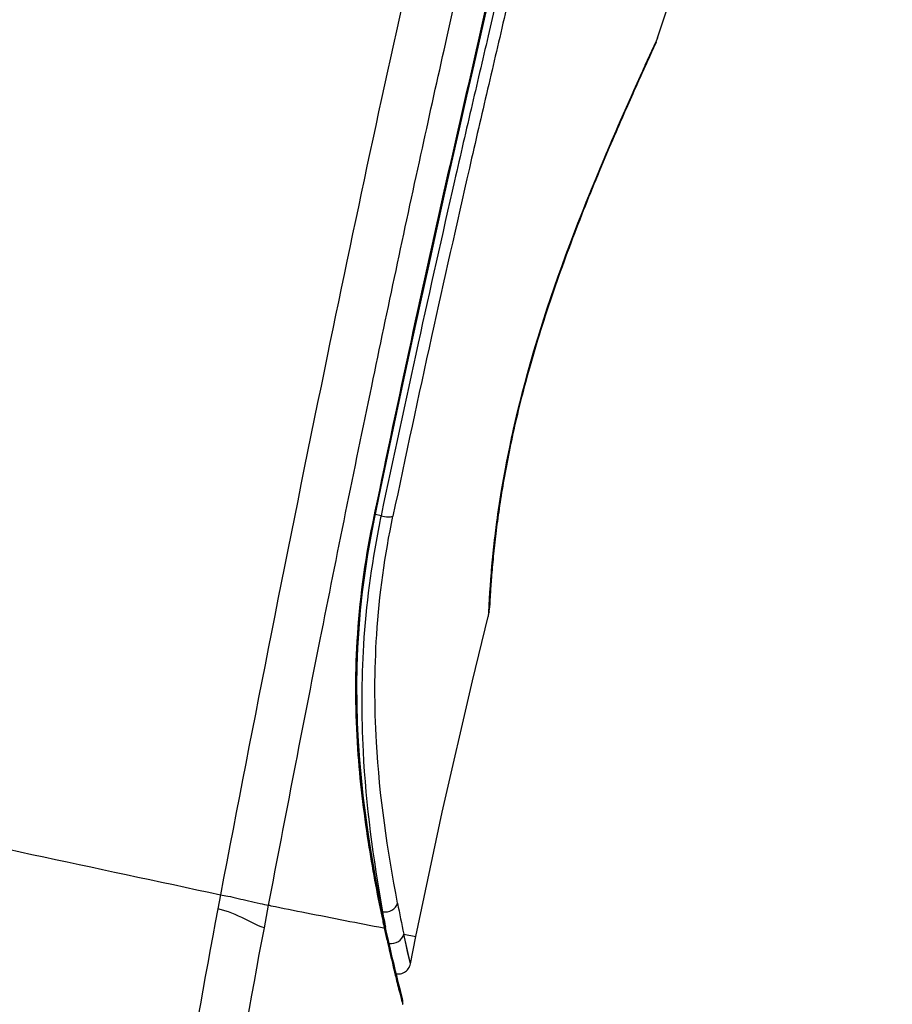
# Model space of a CAD drawing. Units: millimetres. Extents: x 0 to 841, y 0 to 594.
# Drawn here: x 507 to 512, y 435 to 441 of the extents above; entities that cross this region are included whole.
import ezdxf

# ---------------------------------------------------------------- set-up
doc = ezdxf.new("R2010")
doc.units = ezdxf.units.MM
doc.header["$LTSCALE"] = 46.255
doc.layers.get('0').update_dxf_attribs({"linetype": 'CONTINUOUS'})
doc.layers.add('LAY0014', color=7, linetype='CONTINUOUS')
doc.layers.add('LAY0015', color=7, linetype='CONTINUOUS')

msp = doc.modelspace()

# ---------------------------------------------------------------- linework, layer by layer
at = {"color": 7, "linetype": 'Continuous'}
for p, q in [((510.5059, 440.784), (510.5728, 440.9307)), ((510.5796, 440.9475), (510.56, 440.9045)), ((510.5709, 440.9265), (510.5742, 440.9337)), ((510.5742, 440.9337), (510.5758, 440.9375)), ((510.5755, 440.9369), (510.5772, 440.9409)), ((510.5772, 440.9409), (510.5796, 440.9475)), ((510.56, 440.9045), (510.534, 440.8477)), ((510.536, 440.8502), (510.564, 440.9113)), ((510.4773, 440.7209), (510.5101, 440.7933)), ((510.4382, 440.634), (510.4773, 440.7209)), ((508.868, 437.9712), (508.8846, 438.0546)), ((508.8775, 438.0561), (508.8756, 438.0468)), ((508.9271, 438.0914), (508.8941, 438.1002)), ((509.5801, 437.6638), (509.5827, 437.701)), ((509.5779, 437.6311), (509.5801, 437.6638)), ((509.5714, 437.5183), (509.5754, 437.59)), ((509.5754, 437.59), (509.5779, 437.6311)), ((509.5704, 437.5428), (509.5675, 437.4896)), ((509.5711, 437.5575), (509.5704, 437.5428)), ((509.5708, 437.5089), (509.5715, 437.5201)), ((509.5703, 437.5047), (509.5707, 437.5084)), ((509.5703, 437.5047), (509.5706, 437.5073)), ((509.5706, 437.5073), (509.5708, 437.5089)), ((507.9679, 435.8279), (507.9522, 435.744)), ((508.23, 435.6312), (508.2557, 435.7664)), ((508.23, 435.6312), (508.2557, 435.7664)), ((508.9361, 435.7264), (508.9343, 435.7269)), ((508.9448, 435.6789), (508.9489, 435.6564)), ((508.9586, 435.6114), (508.9482, 435.6592)), ((508.9482, 435.6592), (508.9483, 435.659)), ((508.9489, 435.6564), (508.9496, 435.6529)), ((508.9496, 435.6528), (508.953, 435.6347)), ((508.9426, 435.6299), (508.9466, 435.6291)), ((509.1025, 435.4153), (509.0629, 435.5926)), ((509.0771, 435.5278), (509.0629, 435.5926)), ((509.0629, 435.5926), (509.1341, 435.5775)), ((509.1025, 435.4153), (509.1342, 435.5775)), ((509.0881, 435.4784), (509.0771, 435.5278)), ((509.1023, 435.4162), (509.0881, 435.4784)), ((509.1025, 435.4153), (509.1023, 435.4162)), ((509.0226, 435.3359), (509.0141, 435.3709)), ((509.0384, 435.2426), (509.0563, 435.1734)), ((509.0552, 435.2059), (509.0424, 435.2563)), ((509.0561, 435.1742), (509.0563, 435.1733))]:
    msp.add_line(p, q, dxfattribs=at)
for points in [[(510.5796, 440.9475), (510.7104, 441.3416), (511.073, 442.4044), (511.4878, 443.5865), (511.9814, 444.9757)], [(508.8846, 438.0546), (508.9266, 438.2565), (508.9745, 438.4846), (509.0223, 438.7102), (509.0699, 438.933), (509.1174, 439.1528), (509.1646, 439.3697), (509.2116, 439.5835), (509.2582, 439.794), (509.3043, 440.0011), (509.3499, 440.2044), (509.395, 440.4039), (509.4396, 440.5999), (509.4827, 440.7874), (509.5252, 440.9712), (509.5695, 441.1658), (509.615, 441.3753), (509.6591, 441.5948)], [(509.5827, 437.701), (509.586, 437.7428), (509.5879, 437.7654), (509.5899, 437.7892), (509.5922, 437.8142), (509.5947, 437.8403), (509.5974, 437.8676), (509.6004, 437.8961), (509.6036, 437.9257), (509.6071, 437.9564), (509.6109, 437.9884), (509.6151, 438.0215), (509.6196, 438.0557), (509.6244, 438.0912), (509.6296, 438.1278), (509.6353, 438.1657), (509.6413, 438.2047), (509.6478, 438.2449), (509.6548, 438.2863), (509.6623, 438.3289), (509.6703, 438.3727), (509.6788, 438.4177), (509.6879, 438.4638), (509.6976, 438.5112), (509.708, 438.5598), (509.719, 438.6096), (509.7307, 438.6608), (509.7431, 438.7132), (509.7563, 438.767), (509.7703, 438.822), (509.7851, 438.8785), (509.8007, 438.9363), (509.8173, 438.9953), (509.8347, 439.0557), (509.853, 439.1173), (509.8721, 439.18), (509.8922, 439.2437), (509.913, 439.3082), (509.9346, 439.3734), (509.957, 439.4393), (509.98, 439.5057), (510.0038, 439.5725), (510.0282, 439.6396), (510.0531, 439.707), (510.0786, 439.7744), (510.1046, 439.8419), (510.131, 439.9092), (510.1576, 439.9762), (510.1846, 440.0428), (510.2116, 440.1089), (510.2387, 440.1741), (510.2657, 440.2383), (510.2924, 440.3012), (510.3188, 440.3627), (510.3446, 440.422), (510.3695, 440.4791), (510.3936, 440.5338), (510.4165, 440.5854), (510.4382, 440.634)], [(508.9483, 435.659), (508.9374, 435.7112), (508.9229, 435.7831), (508.908, 435.86), (508.8927, 435.9421), (508.8773, 436.0292), (508.8622, 436.1207), (508.8475, 436.2167), (508.8336, 436.3168), (508.8209, 436.42), (508.8096, 436.5259), (508.8, 436.6343), (508.7924, 436.7443), (508.7869, 436.8552), (508.7837, 436.9672), (508.7829, 437.0795), (508.7846, 437.1917), (508.7888, 437.3038), (508.7956, 437.4159), (508.8049, 437.5275), (508.8168, 437.6387), (508.8313, 437.7497), (508.8484, 437.8607), (508.868, 437.9712)], [(509.4735, 437.1065), (509.5677, 437.4904), (509.5688, 437.4951), (509.5696, 437.4999), (509.5703, 437.5047)], [(509.1341, 435.5775), (509.2922, 436.3211), (509.4735, 437.1065)], [(509.0141, 435.3709), (509.0046, 435.4102), (508.9943, 435.4538), (508.9832, 435.5019), (508.9713, 435.5544), (508.9586, 435.6114)], [(509.0178, 435.3555), (509.0197, 435.3551), (509.0277, 435.3546), (509.0357, 435.3549), (509.0437, 435.3561), (509.0515, 435.3581), (509.059, 435.3609), (509.0662, 435.3645), (509.073, 435.3689), (509.0792, 435.374), (509.0849, 435.3797), (509.0899, 435.386), (509.0943, 435.3928), (509.0978, 435.4), (509.1006, 435.4075), (509.1025, 435.4153)], [(509.0424, 435.2563), (509.0302, 435.3052), (509.0226, 435.3359)], [(509.0386, 435.2436), (509.0451, 435.2181), (509.0498, 435.1983), (509.0528, 435.1854), (509.0549, 435.178), (509.0561, 435.1742)], [(509.0563, 435.1734), (509.0569, 435.1769), (509.0575, 435.1842), (509.0574, 435.1916), (509.0567, 435.1989), (509.0552, 435.2059)]]:
    msp.add_lwpolyline(points, dxfattribs=at)
for centre, radius, start, end in [((514.5788, 436.8996), 5.776, 168.09305, 168.53486), ((514.4621, 436.9234), 5.6569, 168.53565, 168.75185), ((519.4703, 437.7787), 10.6345, 190.84807, 191.86258), ((527.031, 439.0002), 18.3887, 190.25539, 190.40564), ((512.7214, 436.4875), 3.8712, 191.88882, 192.38943), ((511.9011, 436.3074), 3.0314, 192.39028, 192.92879), ((518.6626, 437.7137), 9.9363, 193.61666, 193.83269), ((520.4402, 438.1534), 11.7675, 193.8418, 194.32112)]:
    msp.add_arc(centre, radius, start, end, dxfattribs=at)
for points, knots in [([(509.8395, 441.9295), (509.8126, 441.7925), (509.7611, 441.5119), (509.6681, 441.0826), (509.5613, 440.634), (509.4138, 439.9916), (509.2225, 439.1418), (509.0735, 438.4481), (508.9983, 438.09)], [0, 0, 0, 0, 0.106573, 0.217745, 0.335151, 0.4585, 0.720795, 1, 1, 1, 1]), ([(509.6878, 441.7844), (509.5763, 441.2121), (509.2825, 439.9743), (509.0172, 438.7305), (508.8775, 438.0561)], [0, 0, 0, 0, 0.458447, 1, 1, 1, 1]), ([(509.7417, 441.7987), (509.7163, 441.666), (509.6656, 441.3941), (509.5721, 440.9787), (509.4692, 440.5436), (509.3268, 439.9226), (509.1427, 439.1035), (508.9993, 438.4356), (508.9271, 438.0914)], [0, 0, 0, 0, 0.106789, 0.218564, 0.336508, 0.460113, 0.72205, 1, 1, 1, 1]), ([(509.1456, 441.5562), (508.9501, 440.6948), (508.5448, 438.7878), (508.1674, 436.8752), (507.9678, 435.8279)], [0, 0, 0, 0, 0.453099, 1, 1, 1, 1]), ([(508.2556, 435.7664), (508.3562, 436.2955), (508.5567, 437.3299), (508.8601, 438.8243), (509.1094, 439.9979), (509.2994, 440.8592), (509.39, 441.2599), (509.4314, 441.4527)], [0, 0, 0, 0, 0.27824, 0.544341, 0.787794, 0.89809, 1, 1, 1, 1]), ([(510.534, 440.8477), (510.4377, 440.6374), (510.1972, 440.0976), (509.8585, 439.2177), (509.6384, 438.3221), (509.5821, 437.7652), (509.5711, 437.5575)], [0, 0, 0, 0, 0.201143, 0.514062, 0.819057, 1, 1, 1, 1]), ([(509.0258, 435.7772), (508.9648, 436.0952), (508.8873, 436.6293), (508.8875, 437.407), (508.9493, 437.8568), (508.9983, 438.09)], [0, 0, 0, 0, 0.417254, 0.692802, 1, 1, 1, 1]), ([(508.9271, 438.0914), (508.9411, 438.0883), (508.9647, 438.0853), (508.9894, 438.0864), (508.9983, 438.09)], [0, 0, 0, 0, 0.599384, 1, 1, 1, 1]), ([(508.8756, 438.0468), (508.8278, 437.815), (508.7681, 437.3658), (508.7737, 436.7258), (508.8398, 436.1743), (508.9017, 435.8397), (508.9333, 435.69)], [0, 0, 0, 0, 0.299013, 0.57021, 0.806607, 1, 1, 1, 1]), ([(508.9138, 438.0268), (508.8676, 437.7944), (508.8093, 437.3472), (508.8081, 436.5745), (508.8787, 436.043), (508.9361, 435.7264)], [0, 0, 0, 0, 0.307254, 0.582712, 1, 1, 1, 1]), ([(504.9812, 436.4683), (505.2258, 436.4158), (506.2215, 436.2028), (507.2169, 435.9886), (507.9679, 435.8279)], [0, 0, 0, 0, 0.245733, 1, 1, 1, 1]), ([(507.9679, 435.8279), (507.9826, 435.8256), (508.0386, 435.8154), (508.0937, 435.8003), (508.135, 435.7919)], [0, 0, 0, 0, 0.259633, 1, 1, 1, 1]), ([(508.135, 435.7919), (508.1584, 435.7877), (508.1982, 435.7776), (508.2383, 435.7676), (508.2556, 435.7664)], [0, 0, 0, 0, 0.578007, 1, 1, 1, 1]), ([(508.2557, 435.7664), (508.2564, 435.7664), (508.2579, 435.7666), (508.2593, 435.7656), (508.2597, 435.765)], [0, 0, 0, 0, 0.486021, 1, 1, 1, 1]), ([(508.2692, 435.7625), (508.3398, 435.7484), (508.5642, 435.7036), (508.7887, 435.6591), (508.9428, 435.6298)], [0, 0, 0, 0, 0.314424, 1, 1, 1, 1]), ([(508.9361, 435.7264), (508.9547, 435.723), (508.9942, 435.7293), (509.0207, 435.7602), (509.0258, 435.7772)], [0, 0, 0, 0, 0.515141, 1, 1, 1, 1]), ([(507.952, 435.7441), (507.6254, 434.0161), (507.139, 430.527), (506.8227, 425.2567), (506.7802, 419.9788), (506.8282, 416.461), (506.8441, 414.7019)], [0, 0, 0, 0, 0.249953, 0.499933, 0.749965, 1, 1, 1, 1]), ([(508.23, 435.6312), (508.2124, 435.6349), (508.1739, 435.6519), (508.0856, 435.698), (508.0091, 435.7312), (507.9521, 435.7441)], [0, 0, 0, 0, 0.179523, 0.415901, 1, 1, 1, 1]), ([(507.1387, 414.7032), (507.1228, 416.4527), (507.0766, 419.9512), (507.1174, 425.2002), (507.4263, 430.4419), (507.9061, 433.9126), (508.23, 435.6312)], [0, 0, 0, 0, 0.250036, 0.500055, 0.750049, 1, 1, 1, 1]), ([(508.9466, 435.6291), (508.9518, 435.6049), (508.9708, 435.5198), (508.9909, 435.4351), (509.0055, 435.3745)], [0, 0, 0, 0, 0.284446, 1, 1, 1, 1]), ([(508.9751, 435.5373), (508.9937, 435.5341), (509.0339, 435.5416), (509.0586, 435.5748), (509.0629, 435.5926)], [0, 0, 0, 0, 0.506649, 1, 1, 1, 1])]:
    msp.add_open_spline(points, degree=3, knots=knots, dxfattribs=at)
for points in [[(508.8846, 438.0546), (508.8838, 438.0507), (508.8793, 438.0482), (508.8756, 438.0468)], [(508.2599, 435.7655), (508.2626, 435.7636), (508.266, 435.7628), (508.2692, 435.7625)], [(508.9483, 435.659), (508.9503, 435.6492), (508.9497, 435.6386), (508.9466, 435.6291)]]:
    msp.add_open_spline(points, degree=3, dxfattribs=at)
at = {"layer": 'LAY0014', "color": 40, "linetype": 'Continuous'}
for p, q in [((510.5715, 440.923), (510.5414, 440.8576)), ((510.5625, 440.9035), (510.5709, 440.9216)), ((509.5739, 437.5149), (509.5751, 437.5422))]:
    msp.add_line(p, q, dxfattribs=at)
for centre, radius, start, end in [((515.2741, 437.2709), 5.7054, 177.15387, 177.27421), ((515.2599, 437.2715), 5.6912, 177.15473, 177.27487)]:
    msp.add_arc(centre, radius, start, end, dxfattribs=at)
for points, knots in [([(510.5422, 440.8594), (510.5354, 440.8445), (510.5164, 440.803), (510.4747, 440.7112), (510.417, 440.5827), (510.3486, 440.4277), (510.2717, 440.249), (510.1889, 440.0502), (510.1032, 439.8354), (510.0181, 439.6092), (509.9363, 439.376), (509.8606, 439.1399), (509.7965, 438.9173), (509.7455, 438.7186), (509.7044, 438.5372), (509.6708, 438.3688), (509.6435, 438.21), (509.6214, 438.0586), (509.6039, 437.9149), (509.5909, 437.7815), (509.582, 437.6653), (509.5777, 437.593), (509.5761, 437.5627), (509.5757, 437.554)], [0, 0, 0, 0, 0.037037, 0.08642, 0.135802, 0.185185, 0.234568, 0.283951, 0.333333, 0.382716, 0.432099, 0.481481, 0.530864, 0.580247, 0.62963, 0.679012, 0.728395, 0.777778, 0.82716, 0.876543, 0.925926, 0.975309, 1, 1, 1, 1]), ([(509.5757, 437.5542), (509.5761, 437.5629), (509.5777, 437.5933), (509.582, 437.6658), (509.591, 437.783), (509.6042, 437.9174), (509.6217, 438.0614), (509.6439, 438.2124), (509.6711, 438.3699), (509.7042, 438.5363), (509.7446, 438.7148), (509.7944, 438.9094), (509.8567, 439.127), (509.9318, 439.3627), (510.0137, 439.5971), (510.0988, 439.824), (510.1847, 440.04), (510.2679, 440.2401), (510.3453, 440.4201), (510.4142, 440.5766), (510.4725, 440.7064), (510.5149, 440.7998), (510.5344, 440.8423), (510.5414, 440.8576)], [0, 0, 0, 0, 0.024691, 0.074074, 0.123457, 0.17284, 0.222222, 0.271605, 0.320988, 0.37037, 0.419753, 0.469136, 0.518519, 0.567901, 0.617284, 0.666667, 0.716049, 0.765432, 0.814815, 0.864198, 0.91358, 0.962963, 1, 1, 1, 1])]:
    msp.add_open_spline(points, degree=3, knots=knots, dxfattribs=at)
at = {"layer": 'LAY0015', "color": 4, "linetype": 'Continuous'}
for start, end in [(138.28215, 138.3798), (188.94046, 189.05136)]:
    msp.add_arc((513.663, 438.1668), 4.1418, start, end, dxfattribs=at)

doc.saveas('drawing.dxf')
